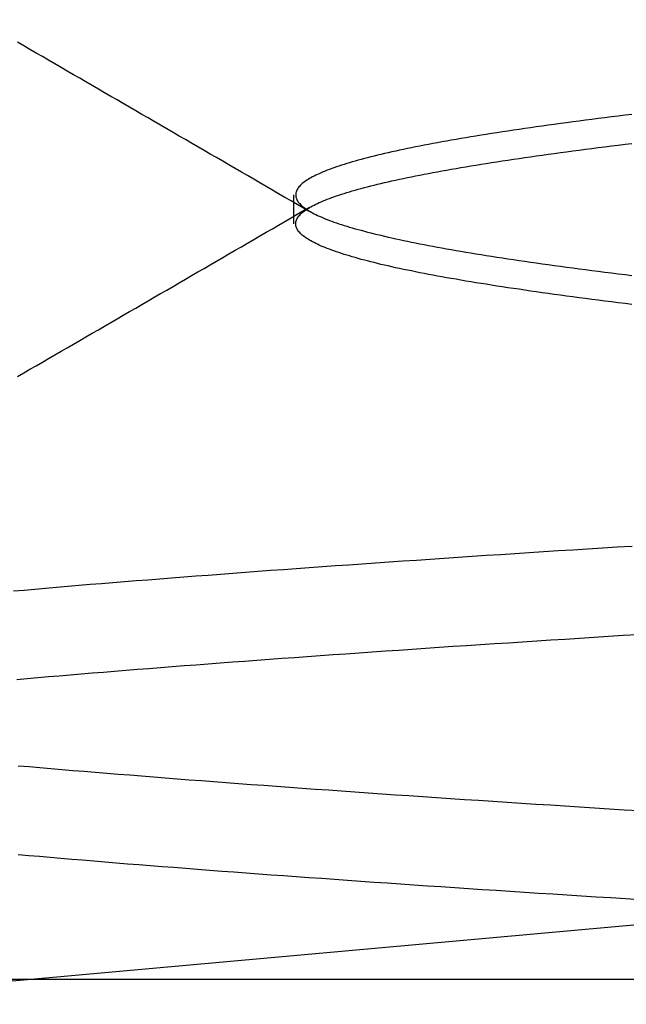
# Model space of a CAD drawing. Extents: x 58 to 871, y 57 to 1129.
# Drawn here: x 670 to 671, y 1034 to 1035 of the extents above; entities that cross this region are included whole.
import ezdxf

# ---------------------------------------------------------------- set-up
doc = ezdxf.new("R2010")
doc.units = 0
doc.header["$LTSCALE"] = 4
doc.linetypes.add('CENTER', pattern=[50.8, 31.75, -6.35, 6.35, -6.35])
doc.linetypes.add('HIDDEN', pattern=[9.525, 6.35, -3.175])
for name, color, linetype in [('AM_0', 7, 'CONTINUOUS'), ('AM_5', 3, 'CONTINUOUS'), ('AM_7', 1, 'CENTER'), ('OBRYS', 7, 'CONTINUOUS'), ('SKRYTÁ__ISO_', 2, 'HIDDEN'), ('VIDITELNÁ__ISO_', 7, 'CONTINUOUS')]:
    doc.layers.add(name, color=color, linetype=linetype)
doc.styles.get("Standard").update_dxf_attribs({"font": 'simplex.shx', "width": 0.75})
doc.dimstyles.get("Standard").update_dxf_attribs({"dimtxt": 0.18, "dimasz": 0.18, "dimexe": 0.18, "dimexo": 0.0625, "dimgap": 0.09, "dimtad": 0, "dimtih": 1, "dimtoh": 1, "dimzin": 0, "dimcen": 0.09, "dimazin": 3, "dimtfac": 1, "dimtofl": 0, "dimtmove": 0, "dimatfit": 3})

# ---------------------------------------------------------------- blocks, each defined once
blk = doc.blocks.new('A$C4B7440DB')
at = {"layer": 'SKRYTÁ__ISO_'}
blk.add_line((1.1038, 20.917), (1.1462, 20.917), dxfattribs=at)
for points in [[(0.1161, 20.4111, 0), (0.1175, 20.4327, 0), (0.1188, 20.4541, 0), (0.1201, 20.4754, 0), (0.1215, 20.4966, 0), (0.1228, 20.5177, 0), (0.1242, 20.5387, 0), (0.1255, 20.5595, 0), (0.1269, 20.5803, 0), (0.1282, 20.6009, 0), (0.1295, 20.6213, 0), (0.1309, 20.6417, 0), (0.1322, 20.6619, 0), (0.1336, 20.6821, 0), (0.1349, 20.7021, 0), (0.1362, 20.7219, 0), (0.1376, 20.7417, 0), (0.1389, 20.7613, 0), (0.1403, 20.7808, 0), (0.1416, 20.8001, 0), (0.143, 20.8194, 0), (0.1443, 20.8385, 0), (0.1456, 20.8575, 0), (0.147, 20.8763, 0), (0.1483, 20.8951, 0), (0.1497, 20.9137, 0), (0.151, 20.9321, 0), (0.1523, 20.9505, 0), (0.1537, 20.9687, 0), (0.155, 20.9867, 0), (0.1564, 21.0047, 0), (0.1577, 21.0225, 0), (0.1591, 21.0402, 0), (0.1604, 21.0577, 0), (0.1617, 21.0751, 0), (0.1631, 21.0924, 0), (0.1644, 21.1095, 0), (0.1658, 21.1265, 0), (0.1671, 21.1434, 0), (0.1684, 21.1601, 0), (0.1698, 21.1767, 0), (0.1711, 21.1932, 0), (0.1725, 21.2095, 0), (0.1738, 21.2257, 0), (0.1752, 21.2417, 0), (0.1765, 21.2576, 0), (0.1778, 21.2734, 0), (0.1792, 21.289, 0), (0.1805, 21.3045, 0), (0.1819, 21.3198, 0)], [(0.4382, 21.3219, 0), (0.4395, 21.3066, 0), (0.4408, 21.2911, 0), (0.4422, 21.2755, 0), (0.4435, 21.2598, 0), (0.4449, 21.2439, 0), (0.4462, 21.2279, 0), (0.4476, 21.2117, 0), (0.4489, 21.1954, 0), (0.4502, 21.179, 0), (0.4516, 21.1624, 0), (0.4529, 21.1457, 0), (0.4543, 21.1288, 0), (0.4556, 21.1118, 0), (0.4569, 21.0947, 0), (0.4583, 21.0774, 0), (0.4596, 21.06, 0), (0.461, 21.0425, 0), (0.4623, 21.0248, 0), (0.4637, 21.007, 0), (0.465, 20.9891, 0), (0.4663, 20.971, 0), (0.4677, 20.9528, 0), (0.469, 20.9345, 0), (0.4704, 20.9161, 0), (0.4717, 20.8975, 0), (0.473, 20.8788, 0), (0.4744, 20.8599, 0), (0.4757, 20.841, 0), (0.4771, 20.8219, 0), (0.4784, 20.8027, 0), (0.4798, 20.7833, 0), (0.4811, 20.7638, 0), (0.4824, 20.7442, 0), (0.4838, 20.7245, 0), (0.4851, 20.7047, 0), (0.4865, 20.6847, 0), (0.4878, 20.6646, 0), (0.4891, 20.6444, 0), (0.4905, 20.6241, 0), (0.4918, 20.6036, 0), (0.4932, 20.583, 0), (0.4945, 20.5623, 0), (0.4959, 20.5415, 0), (0.4972, 20.5206, 0), (0.4985, 20.4995, 0), (0.4999, 20.4784, 0), (0.5012, 20.4571, 0), (0.5026, 20.4357, 0), (0.5039, 20.4142, 0)], [(0.246, 20.4124, 0), (0.2473, 20.4344, 0), (0.2487, 20.4562, 0), (0.2501, 20.4779, 0), (0.2514, 20.4995, 0), (0.2528, 20.521, 0), (0.2542, 20.5423, 0), (0.2555, 20.5635, 0), (0.2569, 20.5846, 0), (0.2583, 20.6056, 0), (0.2597, 20.6265, 0), (0.261, 20.6472, 0), (0.2624, 20.6678, 0), (0.2638, 20.6882, 0), (0.2651, 20.7086, 0), (0.2665, 20.7288, 0), (0.2679, 20.7489, 0), (0.2692, 20.7688, 0), (0.2706, 20.7886, 0), (0.272, 20.8083, 0), (0.2733, 20.8279, 0), (0.2747, 20.8473, 0), (0.2761, 20.8666, 0), (0.2774, 20.8858, 0), (0.2788, 20.9048, 0), (0.2802, 20.9237, 0), (0.2815, 20.9424, 0), (0.2829, 20.9611, 0), (0.2843, 20.9795, 0), (0.2856, 20.9979, 0), (0.287, 21.0161, 0), (0.2884, 21.0342, 0), (0.2898, 21.0521, 0), (0.2911, 21.0699, 0), (0.2925, 21.0876, 0), (0.2939, 21.1051, 0), (0.2952, 21.1224, 0), (0.2966, 21.1397, 0), (0.298, 21.1568, 0), (0.2993, 21.1737, 0), (0.3007, 21.1905, 0), (0.3021, 21.2072, 0), (0.3034, 21.2237, 0), (0.3048, 21.2401, 0), (0.3062, 21.2563, 0), (0.3075, 21.2724, 0), (0.3089, 21.2883, 0), (0.3103, 21.3041, 0), (0.3116, 21.3198, 0)], [(0.5675, 21.327, 0), (0.5688, 21.3114, 0), (0.5702, 21.2957, 0), (0.5716, 21.2798, 0), (0.5729, 21.2638, 0), (0.5743, 21.2476, 0), (0.5757, 21.2313, 0), (0.5771, 21.2148, 0), (0.5784, 21.1982, 0), (0.5798, 21.1815, 0), (0.5812, 21.1646, 0), (0.5825, 21.1476, 0), (0.5839, 21.1304, 0), (0.5853, 21.1131, 0), (0.5866, 21.0957, 0), (0.588, 21.0781, 0), (0.5894, 21.0603, 0), (0.5907, 21.0425, 0), (0.5921, 21.0244, 0), (0.5935, 21.0063, 0), (0.5948, 20.988, 0), (0.5962, 20.9696, 0), (0.5976, 20.951, 0), (0.5989, 20.9323, 0), (0.6003, 20.9135, 0), (0.6017, 20.8945, 0), (0.603, 20.8754, 0), (0.6044, 20.8562, 0), (0.6058, 20.8368, 0), (0.6071, 20.8173, 0), (0.6085, 20.7977, 0), (0.6099, 20.7779, 0), (0.6113, 20.7581, 0), (0.6126, 20.738, 0), (0.614, 20.7179, 0), (0.6154, 20.6976, 0), (0.6167, 20.6772, 0), (0.6181, 20.6567, 0), (0.6195, 20.636, 0), (0.6208, 20.6152, 0), (0.6222, 20.5943, 0), (0.6236, 20.5733, 0), (0.6249, 20.5521, 0), (0.6263, 20.5308, 0), (0.6277, 20.5094, 0), (0.629, 20.4879, 0), (0.6304, 20.4663, 0), (0.6318, 20.4445, 0), (0.6331, 20.4226, 0)], [(0.8807, 21.3208, 0), (0.886, 21.3118, 0), (0.8913, 21.3027, 0), (0.8965, 21.2936, 0), (0.9018, 21.2845, 0), (0.9071, 21.2754, 0), (0.9124, 21.2663, 0), (0.9176, 21.2573, 0), (0.9229, 21.2482, 0), (0.9282, 21.2391, 0), (0.9334, 21.23, 0), (0.9387, 21.2209, 0), (0.944, 21.2118, 0), (0.9492, 21.2027, 0), (0.9545, 21.1937, 0), (0.9598, 21.1846, 0), (0.965, 21.1755, 0), (0.9703, 21.1664, 0), (0.9756, 21.1573, 0), (0.9809, 21.1482, 0), (0.9861, 21.1392, 0), (0.9914, 21.1301, 0), (0.9967, 21.121, 0), (1.0019, 21.1119, 0), (1.0072, 21.1028, 0), (1.0125, 21.0937, 0), (1.0177, 21.0847, 0), (1.023, 21.0756, 0), (1.0283, 21.0665, 0), (1.0336, 21.0574, 0), (1.0388, 21.0483, 0), (1.0441, 21.0392, 0), (1.0494, 21.0302, 0), (1.0546, 21.0211, 0), (1.0599, 21.012, 0), (1.0652, 21.0029, 0), (1.0705, 20.9938, 0), (1.0757, 20.9847, 0), (1.081, 20.9757, 0), (1.0863, 20.9666, 0), (1.0915, 20.9575, 0), (1.0968, 20.9484, 0), (1.1021, 20.9393, 0), (1.1074, 20.9302, 0), (1.1126, 20.9212, 0), (1.1179, 20.9121, 0), (1.1232, 20.903, 0), (1.1284, 20.8939, 0)], [(1.1215, 20.8939, 0), (1.1268, 20.903, 0), (1.1321, 20.9121, 0), (1.1374, 20.9212, 0), (1.1426, 20.9302, 0), (1.1479, 20.9393, 0), (1.1532, 20.9484, 0), (1.1584, 20.9575, 0), (1.1637, 20.9666, 0), (1.169, 20.9757, 0), (1.1743, 20.9847, 0), (1.1795, 20.9938, 0), (1.1848, 21.0029, 0), (1.1901, 21.012, 0), (1.1953, 21.0211, 0), (1.2006, 21.0302, 0), (1.2059, 21.0392, 0), (1.2112, 21.0483, 0), (1.2164, 21.0574, 0), (1.2217, 21.0665, 0), (1.227, 21.0756, 0), (1.2322, 21.0847, 0), (1.2375, 21.0937, 0), (1.2428, 21.1028, 0), (1.2481, 21.1119, 0), (1.2533, 21.121, 0), (1.2586, 21.1301, 0), (1.2639, 21.1392, 0), (1.2691, 21.1482, 0), (1.2744, 21.1573, 0), (1.2797, 21.1664, 0), (1.2849, 21.1755, 0), (1.2902, 21.1846, 0), (1.2955, 21.1937, 0), (1.3008, 21.2028, 0), (1.306, 21.2118, 0), (1.3113, 21.2209, 0), (1.3166, 21.23, 0), (1.3218, 21.2391, 0), (1.3271, 21.2482, 0), (1.3324, 21.2573, 0), (1.3376, 21.2663, 0), (1.3429, 21.2754, 0), (1.3482, 21.2845, 0), (1.3535, 21.2936, 0), (1.3587, 21.3027, 0), (1.364, 21.3118, 0), (1.3693, 21.3209, 0)], [(0.9862, 20.4232, 0), (0.9874, 20.4332, 0), (0.9886, 20.4431, 0), (0.9899, 20.4529, 0), (0.9911, 20.4626, 0), (0.9923, 20.4722, 0), (0.9935, 20.4817, 0), (0.9947, 20.4911, 0), (0.996, 20.5004, 0), (0.9972, 20.5096, 0), (0.9984, 20.5187, 0), (0.9996, 20.5277, 0), (1.0008, 20.5367, 0), (1.0021, 20.5455, 0), (1.0033, 20.5542, 0), (1.0045, 20.5628, 0), (1.0057, 20.5713, 0), (1.0069, 20.5798, 0), (1.0082, 20.5881, 0), (1.0094, 20.5963, 0), (1.0106, 20.6044, 0), (1.0118, 20.6125, 0), (1.013, 20.6204, 0), (1.0142, 20.6282, 0), (1.0155, 20.6359, 0), (1.0167, 20.6435, 0), (1.0179, 20.651, 0), (1.0191, 20.6584, 0), (1.0203, 20.6657, 0), (1.0216, 20.673, 0), (1.0228, 20.6801, 0), (1.024, 20.687, 0), (1.0252, 20.6939, 0), (1.0264, 20.7007, 0), (1.0276, 20.7074, 0), (1.0289, 20.714, 0), (1.0301, 20.7204, 0), (1.0313, 20.7268, 0), (1.0325, 20.7331, 0), (1.0337, 20.7392, 0), (1.035, 20.7452, 0), (1.0362, 20.7512, 0), (1.0374, 20.757, 0), (1.0386, 20.7627, 0), (1.0398, 20.7684, 0), (1.0411, 20.7739, 0), (1.0423, 20.7793, 0), (1.0435, 20.7846, 0), (1.0447, 20.7898, 0), (1.0459, 20.7949, 0), (1.0472, 20.7998, 0), (1.0484, 20.8047, 0), (1.0496, 20.8095, 0), (1.0508, 20.8141, 0), (1.052, 20.8187, 0), (1.0533, 20.8232, 0), (1.0545, 20.8275, 0), (1.0557, 20.8317, 0), (1.0569, 20.8359, 0), (1.0581, 20.8399, 0), (1.0593, 20.8438, 0), (1.0606, 20.8476, 0), (1.0618, 20.8513, 0), (1.063, 20.855, 0), (1.0642, 20.8585, 0), (1.0654, 20.8618, 0), (1.0667, 20.8651, 0), (1.0679, 20.8683, 0), (1.0691, 20.8714, 0), (1.0703, 20.8744, 0), (1.0715, 20.8772, 0), (1.0728, 20.88, 0), (1.074, 20.8826, 0), (1.0752, 20.8852, 0), (1.0764, 20.8876, 0), (1.0776, 20.8899, 0), (1.0789, 20.8922, 0), (1.0801, 20.8943, 0), (1.0813, 20.8963, 0), (1.0825, 20.8982, 0), (1.0837, 20.9, 0), (1.0849, 20.9017, 0), (1.0862, 20.9033, 0), (1.0874, 20.9048, 0), (1.0886, 20.9062, 0), (1.0898, 20.9074, 0), (1.091, 20.9086, 0), (1.0922, 20.9097, 0), (1.0935, 20.9106, 0), (1.0947, 20.9115, 0), (1.0959, 20.9122, 0), (1.0971, 20.9128, 0), (1.0983, 20.9134, 0), (1.0996, 20.9138, 0), (1.1008, 20.9141, 0), (1.102, 20.9143, 0), (1.1032, 20.9144, 0), (1.1044, 20.9144, 0), (1.1057, 20.9143, 0), (1.1069, 20.9141, 0), (1.1081, 20.9138, 0), (1.1093, 20.9134, 0), (1.1105, 20.9128, 0), (1.1118, 20.9122, 0), (1.113, 20.9115, 0), (1.1142, 20.9106, 0), (1.1154, 20.9097, 0), (1.1166, 20.9086, 0), (1.1179, 20.9074, 0), (1.1191, 20.9062, 0), (1.1203, 20.9048, 0), (1.1215, 20.9033, 0), (1.1227, 20.9017, 0), (1.1239, 20.9, 0), (1.1252, 20.8982, 0), (1.1264, 20.8963, 0), (1.1276, 20.8943, 0), (1.1288, 20.8922, 0), (1.13, 20.8899, 0), (1.1313, 20.8876, 0), (1.1325, 20.8852, 0), (1.1337, 20.8826, 0), (1.1349, 20.88, 0), (1.1361, 20.8772, 0), (1.1374, 20.8744, 0), (1.1386, 20.8714, 0), (1.1398, 20.8683, 0), (1.141, 20.8651, 0), (1.1422, 20.8618, 0), (1.1435, 20.8585, 0), (1.1447, 20.855, 0), (1.1459, 20.8514, 0), (1.1471, 20.8476, 0), (1.1483, 20.8438, 0), (1.1495, 20.8399, 0), (1.1508, 20.8359, 0), (1.152, 20.8317, 0), (1.1532, 20.8275, 0), (1.1544, 20.8232, 0), (1.1556, 20.8187, 0), (1.1568, 20.8141, 0), (1.1581, 20.8095, 0), (1.1593, 20.8047, 0), (1.1605, 20.7998, 0), (1.1617, 20.7949, 0), (1.1629, 20.7898, 0), (1.1642, 20.7846, 0), (1.1654, 20.7793, 0), (1.1666, 20.7739, 0), (1.1678, 20.7684, 0), (1.169, 20.7627, 0), (1.1703, 20.757, 0), (1.1715, 20.7512, 0), (1.1727, 20.7452, 0), (1.1739, 20.7392, 0), (1.1751, 20.7331, 0), (1.1764, 20.7268, 0), (1.1776, 20.7204, 0), (1.1788, 20.714, 0), (1.18, 20.7074, 0), (1.1812, 20.7007, 0), (1.1825, 20.6939, 0), (1.1837, 20.687, 0), (1.1849, 20.6801, 0), (1.1861, 20.673, 0), (1.1873, 20.6657, 0), (1.1885, 20.6584, 0), (1.1898, 20.651, 0), (1.191, 20.6435, 0), (1.1922, 20.6359, 0), (1.1934, 20.6282, 0), (1.1946, 20.6204, 0), (1.1959, 20.6125, 0), (1.1971, 20.6044, 0), (1.1983, 20.5963, 0), (1.1995, 20.5881, 0), (1.2007, 20.5798, 0), (1.202, 20.5713, 0), (1.2032, 20.5628, 0), (1.2044, 20.5542, 0), (1.2056, 20.5455, 0), (1.2068, 20.5367, 0), (1.2081, 20.5277, 0), (1.2093, 20.5187, 0), (1.2105, 20.5096, 0), (1.2117, 20.5004, 0), (1.2129, 20.4911, 0), (1.2141, 20.4817, 0), (1.2154, 20.4722, 0), (1.2166, 20.4626, 0), (1.2178, 20.4529, 0), (1.219, 20.4431, 0), (1.2202, 20.4332, 0), (1.2214, 20.4232, 0)], [(1.2638, 20.4232, 0), (1.2626, 20.4332, 0), (1.2613, 20.4431, 0), (1.2601, 20.4529, 0), (1.2589, 20.4626, 0), (1.2577, 20.4722, 0), (1.2565, 20.4817, 0), (1.2553, 20.4911, 0), (1.254, 20.5004, 0), (1.2528, 20.5096, 0), (1.2516, 20.5187, 0), (1.2504, 20.5277, 0), (1.2492, 20.5366, 0), (1.2479, 20.5455, 0), (1.2467, 20.5542, 0), (1.2455, 20.5628, 0), (1.2443, 20.5713, 0), (1.2431, 20.5798, 0), (1.2418, 20.5881, 0), (1.2406, 20.5963, 0), (1.2394, 20.6044, 0), (1.2382, 20.6124, 0), (1.237, 20.6204, 0), (1.2358, 20.6282, 0), (1.2345, 20.6359, 0), (1.2333, 20.6435, 0), (1.2321, 20.651, 0), (1.2309, 20.6584, 0), (1.2297, 20.6657, 0), (1.2284, 20.673, 0), (1.2272, 20.68, 0), (1.226, 20.687, 0), (1.2248, 20.6939, 0), (1.2236, 20.7007, 0), (1.2224, 20.7074, 0), (1.2211, 20.714, 0), (1.2199, 20.7204, 0), (1.2187, 20.7268, 0), (1.2175, 20.733, 0), (1.2163, 20.7392, 0), (1.215, 20.7452, 0), (1.2138, 20.7512, 0), (1.2126, 20.757, 0), (1.2114, 20.7627, 0), (1.2102, 20.7683, 0), (1.2089, 20.7739, 0), (1.2077, 20.7793, 0), (1.2065, 20.7846, 0), (1.2053, 20.7898, 0), (1.2041, 20.7948, 0), (1.2028, 20.7998, 0), (1.2016, 20.8047, 0), (1.2004, 20.8095, 0), (1.1992, 20.8141, 0), (1.198, 20.8187, 0), (1.1967, 20.8232, 0), (1.1955, 20.8275, 0), (1.1943, 20.8317, 0), (1.1931, 20.8359, 0), (1.1919, 20.8399, 0), (1.1907, 20.8438, 0), (1.1894, 20.8476, 0), (1.1882, 20.8513, 0), (1.187, 20.855, 0), (1.1858, 20.8585, 0), (1.1846, 20.8618, 0), (1.1833, 20.8651, 0), (1.1821, 20.8683, 0), (1.1809, 20.8714, 0), (1.1797, 20.8744, 0), (1.1785, 20.8772, 0), (1.1772, 20.88, 0), (1.176, 20.8826, 0), (1.1748, 20.8852, 0), (1.1736, 20.8876, 0), (1.1724, 20.8899, 0), (1.1711, 20.8922, 0), (1.1699, 20.8943, 0), (1.1687, 20.8963, 0), (1.1675, 20.8982, 0), (1.1663, 20.9, 0), (1.1651, 20.9017, 0), (1.1638, 20.9033, 0), (1.1626, 20.9048, 0), (1.1614, 20.9062, 0), (1.1602, 20.9074, 0), (1.159, 20.9086, 0), (1.1578, 20.9096, 0), (1.1565, 20.9106, 0), (1.1553, 20.9115, 0), (1.1541, 20.9122, 0), (1.1529, 20.9128, 0), (1.1517, 20.9134, 0), (1.1504, 20.9138, 0), (1.1492, 20.9141, 0), (1.148, 20.9143, 0), (1.1468, 20.9144, 0), (1.1456, 20.9144, 0), (1.1443, 20.9143, 0), (1.1431, 20.9141, 0), (1.1419, 20.9138, 0), (1.1407, 20.9134, 0), (1.1395, 20.9128, 0), (1.1382, 20.9122, 0), (1.137, 20.9115, 0), (1.1358, 20.9106, 0), (1.1346, 20.9096, 0), (1.1334, 20.9086, 0), (1.1321, 20.9074, 0), (1.1309, 20.9062, 0), (1.1297, 20.9048, 0), (1.1285, 20.9033, 0), (1.1273, 20.9017, 0), (1.1261, 20.9, 0), (1.1248, 20.8982, 0), (1.1236, 20.8963, 0), (1.1224, 20.8943, 0), (1.1212, 20.8922, 0), (1.12, 20.8899, 0), (1.1187, 20.8876, 0), (1.1175, 20.8852, 0), (1.1163, 20.8826, 0), (1.1151, 20.88, 0), (1.1139, 20.8772, 0), (1.1126, 20.8744, 0), (1.1114, 20.8714, 0), (1.1102, 20.8683, 0), (1.109, 20.8651, 0), (1.1078, 20.8618, 0), (1.1065, 20.8585, 0), (1.1053, 20.855, 0), (1.1041, 20.8513, 0), (1.1029, 20.8476, 0), (1.1017, 20.8438, 0), (1.1005, 20.8399, 0), (1.0992, 20.8359, 0), (1.098, 20.8317, 0), (1.0968, 20.8275, 0), (1.0956, 20.8232, 0), (1.0944, 20.8187, 0), (1.0932, 20.8141, 0), (1.0919, 20.8095, 0), (1.0907, 20.8047, 0), (1.0895, 20.7998, 0), (1.0883, 20.7948, 0), (1.0871, 20.7898, 0), (1.0858, 20.7846, 0), (1.0846, 20.7793, 0), (1.0834, 20.7739, 0), (1.0822, 20.7683, 0), (1.081, 20.7627, 0), (1.0797, 20.757, 0), (1.0785, 20.7512, 0), (1.0773, 20.7452, 0), (1.0761, 20.7392, 0), (1.0749, 20.7331, 0), (1.0736, 20.7268, 0), (1.0724, 20.7204, 0), (1.0712, 20.714, 0), (1.07, 20.7074, 0), (1.0688, 20.7007, 0), (1.0675, 20.6939, 0), (1.0663, 20.687, 0), (1.0651, 20.68, 0), (1.0639, 20.673, 0), (1.0627, 20.6657, 0), (1.0615, 20.6584, 0), (1.0602, 20.651, 0), (1.059, 20.6435, 0), (1.0578, 20.6359, 0), (1.0566, 20.6282, 0), (1.0554, 20.6204, 0), (1.0541, 20.6124, 0), (1.0529, 20.6044, 0), (1.0517, 20.5963, 0), (1.0505, 20.5881, 0), (1.0493, 20.5798, 0), (1.048, 20.5713, 0), (1.0468, 20.5628, 0), (1.0456, 20.5542, 0), (1.0444, 20.5455, 0), (1.0432, 20.5366, 0), (1.0419, 20.5277, 0), (1.0407, 20.5187, 0), (1.0395, 20.5096, 0), (1.0383, 20.5004, 0), (1.0371, 20.4911, 0), (1.0359, 20.4817, 0), (1.0346, 20.4722, 0), (1.0334, 20.4626, 0), (1.0322, 20.4529, 0), (1.031, 20.4431, 0), (1.0298, 20.4332, 0), (1.0285, 20.4232, 0)]]:
    blk.add_polyline3d(points, dxfattribs=at)
at = {"layer": 'VIDITELNÁ__ISO_'}
blk.add_line((0, 24.5914), (0, 6.3662), dxfattribs=at)
blk = doc.blocks.new('A$C07E735F5')
at = {"layer": 'OBRYS', "rotation": 90}
blk.add_blockref('A$C4B7440DB', (34.368, 71.0436), dxfattribs=at)
blk = doc.blocks.new('*U97')
at = {"layer": 'AM_5', "color": 3, "width": 0.75}
blk.add_text('65', height=17.5, rotation=90, dxfattribs=at).set_placement((858.7665, 1043.7065))
blk = doc.blocks.new('*D86')
at = {"layer": 'AM_5'}
for p, q in [((470.5934, 1086.7838), (871.2665, 1086.7838)), ((866.2665, 1069.2838), (866.2665, 1039.3791)), ((555.1188, 1021.8791), (871.2665, 1021.8791))]:
    blk.add_line(p, q, dxfattribs=at)
for points in [[(863.3499, 1069.2838), (869.1832, 1069.2838), (866.2665, 1086.7838)], [(863.3499, 1039.3791), (869.1832, 1039.3791), (866.2665, 1021.8791)]]:
    blk.add_solid(points, dxfattribs=at)
at = {"layer": 'AM_7'}
blk.add_blockref('*U97', (0, 0), dxfattribs=at)

msp = doc.modelspace()

# ---------------------------------------------------------------- linework, layer by layer
at = {"layer": 'AM_0'}
msp.add_line((720.1997, 1038.2762, -660.1845), (544.3944, 1022.4167, -665.9345), dxfattribs=at)

# ---------------------------------------------------------------- block references
at = {"layer": 'AM_7'}
msp.add_blockref('A$C07E735F5', (657.1996, 962.7283, -660.1845), dxfattribs=at)

# ---------------------------------------------------------------- dimensions: what is measured, and where the dimension line sits
at = {"layer": 'AM_5'}
dim = msp.add_linear_dim(base=(866.2665, 1021.8791), p1=(470.5934, 1086.7838), p2=(555.1188, 1021.8791, -665.5861), angle=90, dimstyle='Standard', override={"dimdec": 0, "dimtp": 0, "dimtm": 0, "dimtfac": 1}, dxfattribs=at)
dim.commit()
dim.dimension.update_dxf_attribs({"geometry": '*D86', "text_midpoint": (850.0165, 1054.3315)})

doc.saveas('drawing.dxf')
